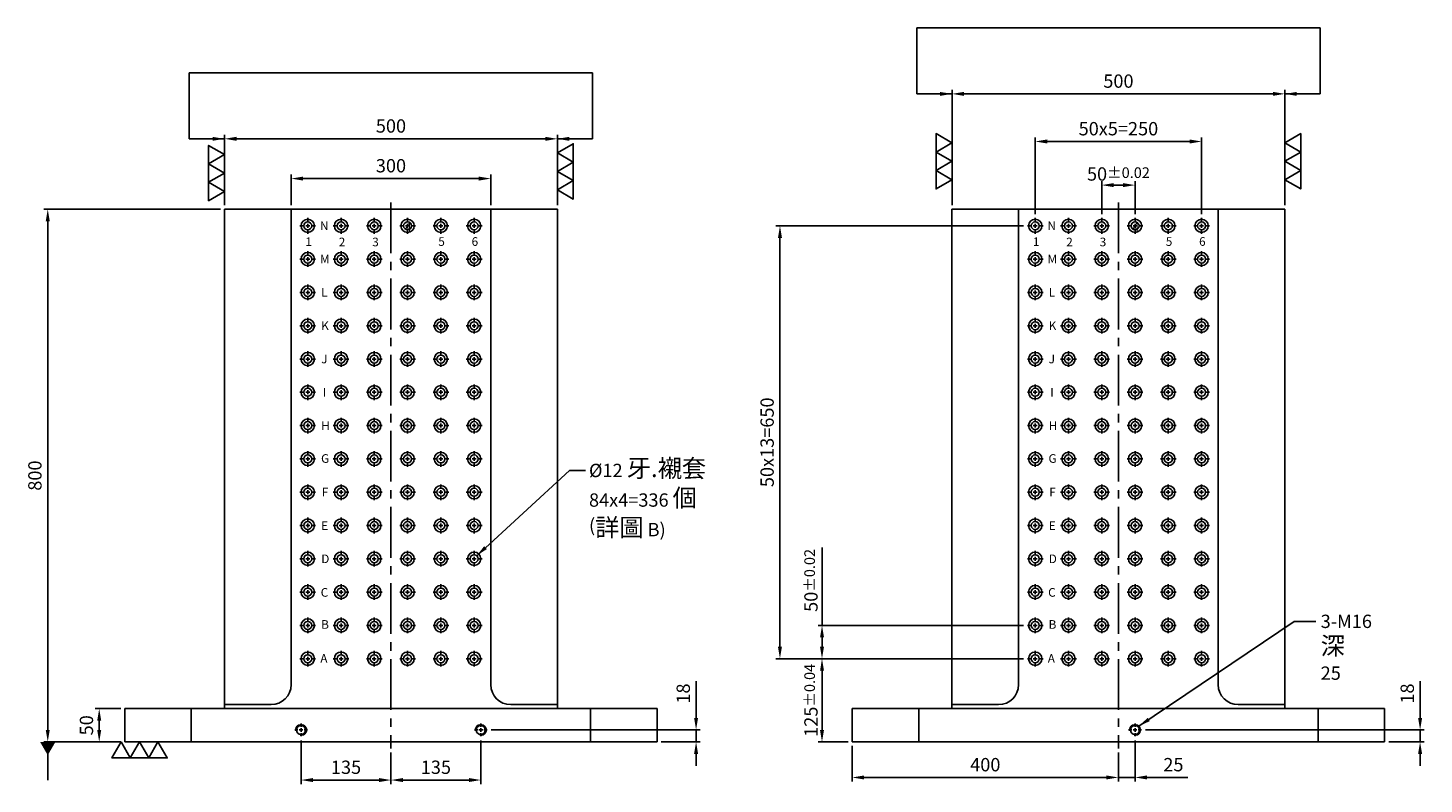
# Model space of a CAD drawing. Units: millimetres. Extents: x -9939 to -7787, y 6552 to 8980.
# Drawn here: x -9922 to -7824, y 6552 to 7688 of the extents above; entities that cross this region are included whole.
import ezdxf

# ---------------------------------------------------------------- set-up
doc = ezdxf.new("R2010")
doc.units = ezdxf.units.MM
doc.linetypes.add('CENTER2', pattern=[28.575, 19.05, -3.175, 3.175, -3.175])
doc.linetypes.add('CL-5', pattern=[7, 5, -0.5, 1, -0.5])
for name, color, linetype in [('01', 4, 'Continuous'), ('CL', 1, 'CENTER2'), ('CLL', 1, 'Continuous'), ('DIM', 6, 'Continuous'), ('G', 3, 'Continuous'), ('TXT', 3, 'Continuous'), ('W', 7, 'Continuous')]:
    doc.layers.add(name, color=color, linetype=linetype)
doc.styles.add('MARK-T', font='txt', dxfattribs={"width": 0.8, "height": 3.5})
doc.styles.add('TXT-1', font='txt.shx', dxfattribs={"width": 0.9, "bigfont": 'chineset.shx'})
doc.styles.add('TXT-7', font='txt.shx', dxfattribs={"width": 0.8, "bigfont": 'chineset.shx'})
doc.dimstyles.new('HISO-25', dxfattribs={"dimscale": 6, "dimtxt": 2, "dimasz": 1.8, "dimexe": 0.6, "dimexo": 0.6, "dimgap": 0.66666, "dimtad": 0, "dimtoh": 1, "dimdec": 3, "dimdsep": 46, "dimtxsty": 'TXT-7', "dimcen": -2.5, "dimclrd": 256, "dimclre": 256, "dimclrt": 3, "dimadec": 0, "dimazin": 0, "dimtfac": 0.8, "dimtdec": 3, "dimtmove": 0, "dimatfit": 3, "dimfxl": 0, "dimlwd": -1, "dimarcsym": 0})
doc.dimstyles.new('ISO-25', dxfattribs={"dimscale": 6, "dimtxt": 2, "dimasz": 1.8, "dimexe": 0.6, "dimexo": 0.6, "dimgap": 0.66666, "dimtad": 1, "dimdec": 3, "dimdsep": 46, "dimtxsty": 'TXT-1', "dimcen": -2.5, "dimclrd": 256, "dimclre": 256, "dimclrt": 3, "dimadec": 0, "dimazin": 0, "dimtfac": 0.8, "dimtdec": 3, "dimtmove": 0, "dimatfit": 3, "dimfxl": 0, "dimlwd": -1, "dimarcsym": 0})

# ---------------------------------------------------------------- blocks, each defined once
blk = doc.blocks.new('*D18')
at = {"layer": 'Defpoints', "color": 0}
for p in [(7258.3, 18338.3), (6758.3, 18232.6), (7258.3, 18232.6)]:
    blk.add_point(p, dxfattribs=at)
at = {"layer": 'DIM', "lineweight": -2}
for p, q in [((6758.3, 18238.6), (6758.3, 18344.3)), ((7258.3, 18238.6), (7258.3, 18344.3))]:
    blk.add_line(p, q, dxfattribs=at)
at = {"layer": 'DIM'}
blk.add_line((6776.3, 18338.3), (7240.3, 18338.3), dxfattribs=at)
for points in [[(6776.3, 18341.3), (6776.3, 18335.3), (6758.3, 18338.3)], [(7240.3, 18341.3), (7240.3, 18335.3), (7258.3, 18338.3)]]:
    blk.add_solid(points, dxfattribs=at)
at = {"layer": 'DIM', "color": 3, "insert": (7008.3, 18355), "char_height": 20, "attachment_point": 5, "style": 'TXT-1'}
blk.add_mtext('500', dxfattribs=at)
blk = doc.blocks.new('*D19')
at = {"layer": 'Defpoints', "color": 0}
for p in [(6758.3, 18232.6), (6492.7, 17432.6), (6608.3, 17432.6)]:
    blk.add_point(p, dxfattribs=at)
at = {"layer": 'DIM', "lineweight": -2}
for p, q in [((6752.3, 18232.6), (6486.7, 18232.6)), ((6602.3, 17432.6), (6486.7, 17432.6))]:
    blk.add_line(p, q, dxfattribs=at)
at = {"layer": 'DIM'}
blk.add_line((6492.7, 18214.6), (6492.7, 17450.6), dxfattribs=at)
for points in [[(6489.7, 18214.6), (6495.7, 18214.6), (6492.7, 18232.6)], [(6489.7, 17450.6), (6495.7, 17450.6), (6492.7, 17432.6)]]:
    blk.add_solid(points, dxfattribs=at)
at = {"layer": 'DIM', "color": 3, "insert": (6476, 17832.6), "char_height": 20, "attachment_point": 5, "rotation": 90, "style": 'TXT-1'}
blk.add_mtext('800', dxfattribs=at)
blk = doc.blocks.new('*D29')
at = {"layer": 'Defpoints', "color": 0}
for p in [(7143.3, 17441), (7008.3, 17422.6), (7143.3, 17375.4)]:
    blk.add_point(p, dxfattribs=at)
at = {"layer": 'DIM', "lineweight": -2}
for p, q in [((7143.3, 17435), (7143.3, 17369.4)), ((7008.3, 17416.6), (7008.3, 17369.4))]:
    blk.add_line(p, q, dxfattribs=at)
at = {"layer": 'DIM'}
blk.add_line((7026.3, 17375.4), (7125.3, 17375.4), dxfattribs=at)
for points in [[(7026.3, 17378.4), (7026.3, 17372.4), (7008.3, 17375.4)], [(7125.3, 17378.4), (7125.3, 17372.4), (7143.3, 17375.4)]]:
    blk.add_solid(points, dxfattribs=at)
at = {"layer": 'DIM', "color": 3, "insert": (7075.8, 17392), "char_height": 20, "attachment_point": 5, "style": 'TXT-1'}
blk.add_mtext('135', dxfattribs=at)
blk = doc.blocks.new('*D20')
at = {"layer": 'Defpoints', "color": 0}
for p in [(7152.9, 17450.6), (7408.3, 17432.6), (7466.7, 17432.6)]:
    blk.add_point(p, dxfattribs=at)
at = {"layer": 'DIM'}
for p, q in [((7466.7, 17468.6), (7466.7, 17524)), ((7466.7, 17432.6), (7466.7, 17450.6)), ((7466.7, 17414.6), (7466.7, 17396.6))]:
    blk.add_line(p, q, dxfattribs=at)
at = {"layer": 'DIM', "lineweight": -2}
for p, q in [((7158.9, 17450.6), (7472.7, 17450.6)), ((7414.3, 17432.6), (7472.7, 17432.6))]:
    blk.add_line(p, q, dxfattribs=at)
at = {"layer": 'DIM'}
for points in [[(7463.7, 17468.6), (7469.7, 17468.6), (7466.7, 17450.6)], [(7463.7, 17414.6), (7469.7, 17414.6), (7466.7, 17432.6)]]:
    blk.add_solid(points, dxfattribs=at)
at = {"layer": 'DIM', "color": 3, "insert": (7450, 17505.3), "char_height": 20, "attachment_point": 5, "rotation": 90, "style": 'TXT-1'}
blk.add_mtext('18', dxfattribs=at)
blk = doc.blocks.new('*D21')
at = {"layer": 'Defpoints', "color": 0}
for p in [(6873.3, 17441), (7008.3, 17421.3), (6873.3, 17375.4)]:
    blk.add_point(p, dxfattribs=at)
at = {"layer": 'DIM', "lineweight": -2}
for p, q in [((6873.3, 17435), (6873.3, 17369.4)), ((7008.3, 17415.3), (7008.3, 17369.4))]:
    blk.add_line(p, q, dxfattribs=at)
at = {"layer": 'DIM'}
blk.add_line((6990.3, 17375.4), (6891.3, 17375.4), dxfattribs=at)
for points in [[(6891.3, 17378.4), (6891.3, 17372.4), (6873.3, 17375.4)], [(6990.3, 17378.4), (6990.3, 17372.4), (7008.3, 17375.4)]]:
    blk.add_solid(points, dxfattribs=at)
at = {"layer": 'DIM', "color": 3, "insert": (6940.8, 17392), "char_height": 20, "attachment_point": 5, "style": 'TXT-1'}
blk.add_mtext('135', dxfattribs=at)
blk = doc.blocks.new('螺絲-M10')
at = {"layer": '01'}
blk.add_circle((0, 0), 4.25, dxfattribs=at)
at = {"layer": 'CLL', "linetype": 'CL-5', "ltscale": 3}
for p, q in [((-6, 0), (-2.9, 0)), ((-1.8, 0), (1.8, 0)), ((0, 2.9), (0, 6)), ((0, -1.8), (0, 1.8)), ((2.9, 0), (6, 0)), ((0, -6), (0, -2.9))]:
    blk.add_line(p, q, dxfattribs=at)
at = {"layer": 'G'}
blk.add_arc((0, 0), 5, 259.1931, 190.8069, dxfattribs=at)
blk = doc.blocks.new('*D30')
at = {"layer": 'Defpoints', "color": 0}
for p in [(7701.2, 17432.6), (8101.2, 17422.6), (8101.2, 17379.3)]:
    blk.add_point(p, dxfattribs=at)
at = {"layer": 'DIM', "lineweight": -2}
for p, q in [((7701.2, 17426.6), (7701.2, 17373.3)), ((8101.2, 17416.6), (8101.2, 17373.3))]:
    blk.add_line(p, q, dxfattribs=at)
at = {"layer": 'DIM'}
blk.add_line((7719.2, 17379.3), (8083.2, 17379.3), dxfattribs=at)
for points in [[(7719.2, 17382.3), (7719.2, 17376.3), (7701.2, 17379.3)], [(8083.2, 17382.3), (8083.2, 17376.3), (8101.2, 17379.3)]]:
    blk.add_solid(points, dxfattribs=at)
at = {"layer": 'DIM', "color": 3, "insert": (7901.2, 17395.9), "char_height": 20, "attachment_point": 5, "style": 'TXT-1'}
blk.add_mtext('400', dxfattribs=at)
blk = doc.blocks.new('*D31')
at = {"layer": 'Defpoints', "color": 0}
for p in [(8126.2, 17441), (8101.2, 17422.6), (8126.2, 17379.3)]:
    blk.add_point(p, dxfattribs=at)
at = {"layer": 'DIM', "lineweight": -2}
for p, q in [((8126.2, 17435), (8126.2, 17373.3)), ((8101.2, 17416.6), (8101.2, 17373.3))]:
    blk.add_line(p, q, dxfattribs=at)
at = {"layer": 'DIM'}
for p, q in [((8083.2, 17379.3), (8065.2, 17379.3)), ((8101.2, 17379.3), (8126.2, 17379.3)), ((8144.2, 17379.3), (8205.5, 17379.3))]:
    blk.add_line(p, q, dxfattribs=at)
for points in [[(8083.2, 17382.3), (8083.2, 17376.3), (8101.2, 17379.3)], [(8144.2, 17382.3), (8144.2, 17376.3), (8126.2, 17379.3)]]:
    blk.add_solid(points, dxfattribs=at)
at = {"layer": 'DIM', "color": 3, "insert": (8183.8, 17395.9), "char_height": 20, "attachment_point": 5, "style": 'TXT-1'}
blk.add_mtext('25', dxfattribs=at)
blk = doc.blocks.new('*D22')
at = {"layer": 'Defpoints', "color": 0}
for p in [(8135.8, 17450.6), (8501.2, 17432.6), (8554.4, 17432.6)]:
    blk.add_point(p, dxfattribs=at)
at = {"layer": 'DIM'}
for p, q in [((8554.4, 17468.6), (8554.4, 17524)), ((8554.4, 17432.6), (8554.4, 17450.6)), ((8554.4, 17414.6), (8554.4, 17396.6))]:
    blk.add_line(p, q, dxfattribs=at)
at = {"layer": 'DIM', "lineweight": -2}
for p, q in [((8141.8, 17450.6), (8560.4, 17450.6)), ((8507.2, 17432.6), (8560.4, 17432.6))]:
    blk.add_line(p, q, dxfattribs=at)
at = {"layer": 'DIM'}
for points in [[(8551.4, 17468.6), (8557.4, 17468.6), (8554.4, 17450.6)], [(8551.4, 17414.6), (8557.4, 17414.6), (8554.4, 17432.6)]]:
    blk.add_solid(points, dxfattribs=at)
at = {"layer": 'DIM', "color": 3, "insert": (8537.7, 17505.3), "char_height": 20, "attachment_point": 5, "rotation": 90, "style": 'TXT-1'}
blk.add_mtext('18', dxfattribs=at)
blk = doc.blocks.new('*D23')
at = {"layer": 'Defpoints', "color": 0}
for p in [(8351.2, 18405.8), (7851.2, 18232.6), (8351.2, 18232.6)]:
    blk.add_point(p, dxfattribs=at)
at = {"layer": 'DIM', "lineweight": -2}
for p, q in [((7851.2, 18238.6), (7851.2, 18411.8)), ((8351.2, 18238.6), (8351.2, 18411.8))]:
    blk.add_line(p, q, dxfattribs=at)
at = {"layer": 'DIM'}
blk.add_line((7869.2, 18405.8), (8333.2, 18405.8), dxfattribs=at)
for points in [[(7869.2, 18408.8), (7869.2, 18402.8), (7851.2, 18405.8)], [(8333.2, 18408.8), (8333.2, 18402.8), (8351.2, 18405.8)]]:
    blk.add_solid(points, dxfattribs=at)
at = {"layer": 'DIM', "color": 3, "insert": (8101.2, 18422.4), "char_height": 20, "attachment_point": 5, "style": 'TXT-1'}
blk.add_mtext('500', dxfattribs=at)
blk = doc.blocks.new('*D24')
at = {"layer": 'Defpoints', "color": 0}
for p in [(6570, 17482.6), (6608.3, 17482.6), (6608.3, 17432.6)]:
    blk.add_point(p, dxfattribs=at)
at = {"layer": 'DIM', "lineweight": -2}
for p, q in [((6602.3, 17482.6), (6564, 17482.6)), ((6602.3, 17432.6), (6564, 17432.6))]:
    blk.add_line(p, q, dxfattribs=at)
at = {"layer": 'DIM'}
blk.add_line((6570, 17450.6), (6570, 17464.6), dxfattribs=at)
for points in [[(6567, 17464.6), (6573, 17464.6), (6570, 17482.6)], [(6567, 17450.6), (6573, 17450.6), (6570, 17432.6)]]:
    blk.add_solid(points, dxfattribs=at)
at = {"layer": 'DIM', "color": 3, "insert": (6553.4, 17457.6), "char_height": 20, "attachment_point": 5, "rotation": 90, "style": 'TXT-1'}
blk.add_mtext('50', dxfattribs=at)
blk = doc.blocks.new('*D25')
at = {"layer": 'Defpoints', "color": 0}
for p in [(8076.2, 18268.8), (8076.2, 18219.4), (8126.2, 18219.4)]:
    blk.add_point(p, dxfattribs=at)
at = {"layer": 'DIM', "lineweight": -2}
for p, q in [((8076.2, 18225.4), (8076.2, 18274.8)), ((8126.2, 18225.4), (8126.2, 18274.8))]:
    blk.add_line(p, q, dxfattribs=at)
at = {"layer": 'DIM'}
blk.add_line((8108.2, 18268.8), (8094.2, 18268.8), dxfattribs=at)
for points in [[(8094.2, 18271.8), (8094.2, 18265.8), (8076.2, 18268.8)], [(8108.2, 18271.8), (8108.2, 18265.8), (8126.2, 18268.8)]]:
    blk.add_solid(points, dxfattribs=at)
at = {"layer": 'DIM', "color": 3, "insert": (8101.2, 18285.5), "char_height": 20, "attachment_point": 5, "style": 'TXT-1'}
blk.add_mtext('50{\\H16.000000;±0.02}', dxfattribs=at)
blk = doc.blocks.new('魚眼孔-12-20-圓孔')
at = {"layer": '01'}
blk.add_circle((0, 0), 6, dxfattribs=at)
at = {"layer": 'CLL', "ltscale": 1.5}
for p, q in [((-5, 0), (-11.8, 0)), ((3, 0), (-3, 0)), ((0, 5), (0, 11.8)), ((0, -3), (0, 3)), ((11.8, 0), (5, 0)), ((0, -11.8), (0, -5))]:
    blk.add_line(p, q, dxfattribs=at)
at = {"layer": 'G'}
blk.add_circle((0, 0), 10, dxfattribs=at)
blk = doc.blocks.new('*D26')
at = {"layer": 'Defpoints', "color": 0}
for p in [(7655.9, 17557.6), (7964.4, 17557.6), (7701.2, 17432.6)]:
    blk.add_point(p, dxfattribs=at)
at = {"layer": 'DIM', "lineweight": -2}
for p, q in [((7958.4, 17557.6), (7649.9, 17557.6)), ((7695.2, 17432.6), (7649.9, 17432.6))]:
    blk.add_line(p, q, dxfattribs=at)
at = {"layer": 'DIM'}
blk.add_line((7655.9, 17450.6), (7655.9, 17539.6), dxfattribs=at)
for points in [[(7652.9, 17539.6), (7658.9, 17539.6), (7655.9, 17557.6)], [(7652.9, 17450.6), (7658.9, 17450.6), (7655.9, 17432.6)]]:
    blk.add_solid(points, dxfattribs=at)
at = {"layer": 'DIM', "color": 3, "insert": (7639.3, 17495.1), "char_height": 20, "attachment_point": 5, "rotation": 90, "style": 'TXT-1'}
blk.add_mtext('125{\\H16.000000;±0.04}', dxfattribs=at)
blk = doc.blocks.new('*D27')
at = {"layer": 'Defpoints', "color": 0}
for p in [(7655.9, 17607.6), (7964.4, 17607.6), (7964.4, 17557.6)]:
    blk.add_point(p, dxfattribs=at)
at = {"layer": 'DIM'}
for p, q in [((7655.9, 17607.6), (7655.9, 17724.8)), ((7655.9, 17575.6), (7655.9, 17589.6))]:
    blk.add_line(p, q, dxfattribs=at)
at = {"layer": 'DIM', "lineweight": -2}
for p, q in [((7958.4, 17607.6), (7649.9, 17607.6)), ((7958.4, 17557.6), (7649.9, 17557.6))]:
    blk.add_line(p, q, dxfattribs=at)
at = {"layer": 'DIM'}
for points in [[(7652.9, 17589.6), (7658.9, 17589.6), (7655.9, 17607.6)], [(7652.9, 17575.6), (7658.9, 17575.6), (7655.9, 17557.6)]]:
    blk.add_solid(points, dxfattribs=at)
at = {"layer": 'DIM', "color": 3, "insert": (7639.3, 17675.2), "char_height": 20, "attachment_point": 5, "rotation": 90, "style": 'TXT-1'}
blk.add_mtext('50{\\H16.000000;±0.02}', dxfattribs=at)
blk = doc.blocks.new('*D28')
at = {"layer": 'Defpoints', "color": 0}
for p in [(6858.3, 18278.6), (6858.3, 18232.6), (7158.3, 18232.6)]:
    blk.add_point(p, dxfattribs=at)
at = {"layer": 'DIM', "lineweight": -2}
for p, q in [((6858.3, 18238.6), (6858.3, 18284.6)), ((7158.3, 18238.6), (7158.3, 18284.6))]:
    blk.add_line(p, q, dxfattribs=at)
at = {"layer": 'DIM'}
blk.add_line((7140.3, 18278.6), (6876.3, 18278.6), dxfattribs=at)
for points in [[(6876.3, 18281.6), (6876.3, 18275.6), (6858.3, 18278.6)], [(7140.3, 18281.6), (7140.3, 18275.6), (7158.3, 18278.6)]]:
    blk.add_solid(points, dxfattribs=at)
at = {"layer": 'DIM', "color": 3, "insert": (7008.3, 18295.3), "char_height": 20, "attachment_point": 5, "style": 'TXT-1'}
blk.add_mtext('300', dxfattribs=at)
blk = doc.blocks.new('加工-3-直')
at = {"layer": '01'}
for points in [[(0, 0), (-4.33, -2.5), (-4.33, 2.5)], [(0, -5), (-4.33, -7.5), (-4.33, -2.5)], [(0, -10), (-4.33, -12.5), (-4.33, -7.5)]]:
    blk.add_lwpolyline(points, close=True, dxfattribs=at)
blk = doc.blocks.new('*D32')
at = {"layer": 'Defpoints', "color": 0}
for p in [(8226.2, 18334.3), (7976.2, 18219.4), (8226.2, 18219.4)]:
    blk.add_point(p, dxfattribs=at)
at = {"layer": 'DIM', "lineweight": -2}
for p, q in [((7976.2, 18225.4), (7976.2, 18340.3)), ((8226.2, 18225.4), (8226.2, 18340.3))]:
    blk.add_line(p, q, dxfattribs=at)
at = {"layer": 'DIM'}
blk.add_line((7994.2, 18334.3), (8208.2, 18334.3), dxfattribs=at)
for points in [[(7994.2, 18337.3), (7994.2, 18331.3), (7976.2, 18334.3)], [(8208.2, 18337.3), (8208.2, 18331.3), (8226.2, 18334.3)]]:
    blk.add_solid(points, dxfattribs=at)
at = {"layer": 'DIM', "color": 3, "insert": (8101.2, 18350.9), "char_height": 20, "attachment_point": 5, "style": 'TXT-1'}
blk.add_mtext('50x5=250', dxfattribs=at)
blk = doc.blocks.new('*D33')
at = {"layer": 'Defpoints', "color": 0}
for p in [(7964.4, 18207.6), (7592.7, 17557.6), (7964.4, 17557.6)]:
    blk.add_point(p, dxfattribs=at)
at = {"layer": 'DIM', "lineweight": -2}
for p, q in [((7958.4, 18207.6), (7586.7, 18207.6)), ((7958.4, 17557.6), (7586.7, 17557.6))]:
    blk.add_line(p, q, dxfattribs=at)
at = {"layer": 'DIM'}
blk.add_line((7592.7, 18189.6), (7592.7, 17575.6), dxfattribs=at)
for points in [[(7589.7, 18189.6), (7595.7, 18189.6), (7592.7, 18207.6)], [(7589.7, 17575.6), (7595.7, 17575.6), (7592.7, 17557.6)]]:
    blk.add_solid(points, dxfattribs=at)
at = {"layer": 'DIM', "color": 3, "insert": (7576, 17882.6), "char_height": 20, "attachment_point": 5, "rotation": 90, "style": 'TXT-1'}
blk.add_mtext('50x13=650', dxfattribs=at)

msp = doc.modelspace()

# ---------------------------------------------------------------- linework, layer by layer
at = {"layer": 'CL', "ltscale": 4}
for p, q in [((-9376.3355, 7425.6185), (-9376.3355, 6605.6185)), ((-8283.444, 7425.6185), (-8283.444, 6605.6185))]:
    msp.add_line(p, q, dxfattribs=at)
at = {"layer": 'DIM'}
for p, q in [((-7980.4294, 7687.7864), (-8586.4586, 7687.7864)), ((-9073.3209, 7620.3134), (-9679.3501, 7620.3134))]:
    msp.add_line(p, q, dxfattribs=at)
at = {"layer": 'W'}
for p, q in [((-9626.3355, 7415.6185), (-9556.3355, 7415.6185)), ((-9626.3355, 7415.6185), (-9626.3355, 6701.6185)), ((-9556.3355, 7415.6185), (-9526.3355, 7415.6185)), ((-9526.3355, 7415.6185), (-9526.3355, 6701.6185)), ((-9526.3355, 7415.6185), (-9226.3355, 7415.6185)), ((-9226.3355, 7415.6185), (-9226.3355, 6701.6185)), ((-9226.3355, 7415.6185), (-9196.3355, 7415.6185)), ((-9196.3355, 7415.6185), (-9126.3355, 7415.6185)), ((-9126.3355, 7415.6185), (-9126.3355, 6701.6185)), ((-8533.444, 7415.6185), (-8533.444, 6701.6185)), ((-8533.444, 7415.6185), (-8463.444, 7415.6185)), ((-8463.444, 7415.6185), (-8433.444, 7415.6185)), ((-8433.444, 7415.6185), (-8433.444, 6701.6185)), ((-8433.444, 7415.6185), (-8133.444, 7415.6185)), ((-8133.444, 7415.6185), (-8133.444, 6701.6185)), ((-8133.444, 7415.6185), (-8103.444, 7415.6185)), ((-8103.444, 7415.6185), (-8033.444, 7415.6185)), ((-8033.444, 7415.6185), (-8033.444, 6701.6185)), ((-9626.3355, 6671.6185), (-9626.3355, 6701.6185)), ((-9126.3355, 6701.6185), (-9126.3355, 6671.6185)), ((-8533.444, 6671.6185), (-8533.444, 6701.6185)), ((-8033.444, 6701.6185), (-8033.444, 6671.6185)), ((-9626.3355, 6671.6185), (-9626.3355, 6665.6185)), ((-9626.3355, 6671.6185), (-9556.3355, 6671.6185)), ((-9196.3355, 6671.6185), (-9126.3355, 6671.6185)), ((-9126.3355, 6671.6185), (-9126.3355, 6665.6185)), ((-8533.444, 6671.6185), (-8533.444, 6665.6185)), ((-8533.444, 6671.6185), (-8463.444, 6671.6185)), ((-8103.444, 6671.6185), (-8033.444, 6671.6185)), ((-8033.444, 6671.6185), (-8033.444, 6665.6185)), ((-9776.3355, 6615.6185), (-9776.3355, 6665.6185)), ((-9776.3355, 6665.6185), (-9676.3355, 6665.6185)), ((-9676.3355, 6665.6185), (-9076.3355, 6665.6185)), ((-9676.3355, 6665.6185), (-9676.3355, 6615.6185)), ((-9076.3355, 6665.6185), (-8976.3355, 6665.6185)), ((-9076.3355, 6615.6185), (-9076.3355, 6665.6185)), ((-8976.3355, 6665.6185), (-8976.3355, 6615.6185)), ((-8683.444, 6665.6185), (-8583.444, 6665.6185)), ((-8683.444, 6615.6185), (-8683.444, 6665.6185)), ((-8583.444, 6665.6185), (-7983.444, 6665.6185)), ((-8583.444, 6665.6185), (-8583.444, 6615.6185)), ((-7983.444, 6665.6185), (-7883.444, 6665.6185)), ((-7983.444, 6615.6185), (-7983.444, 6665.6185)), ((-7883.444, 6665.6185), (-7883.444, 6615.6185)), ((-9676.3355, 6615.6185), (-9776.3355, 6615.6185)), ((-9676.3355, 6615.6185), (-9076.3355, 6615.6185)), ((-8976.3355, 6615.6185), (-9076.3355, 6615.6185)), ((-8583.444, 6615.6185), (-8683.444, 6615.6185)), ((-8583.444, 6615.6185), (-7983.444, 6615.6185)), ((-7883.444, 6615.6185), (-7983.444, 6615.6185))]:
    msp.add_line(p, q, dxfattribs=at)
for centre, start, end in [((-9556.3355, 6701.6185), 270, 0), ((-9196.3355, 6701.6185), 180, 270), ((-8463.444, 6701.6185), 270, 0), ((-8103.444, 6701.6185), 180, 270)]:
    msp.add_arc(centre, 30, start, end, dxfattribs=at)

# ---------------------------------------------------------------- block references
at = {"yscale": 5.542562584218103}
for p, xscale, zscale, rotation in [((-9626.3355, 7442.1347), -5.542562584221741, 5.542562584220535, 180), ((-9126.3355, 7444.684), 5.542562584221741, 5.542562584220535, 180), ((-8533.444, 7459.8894), -5.542562584221741, 5.542562584220535, 180), ((-8033.444, 7459.8894), 5.542562584221741, 5.542562584220535, 180), ((-9726.3355, 6615.6185), -5.542562584218103, 5.54256258422043, 270)]:
    msp.add_blockref('加工-3-直', p, dxfattribs=dict(at, xscale=xscale, zscale=zscale, rotation=rotation))
for p in [(-9501.3355, 7390.6185), (-9451.3355, 7390.6185), (-9401.3355, 7390.6185), (-9351.3355, 7390.6185), (-9301.3355, 7390.6185), (-9251.3355, 7390.6185), (-8408.444, 7390.6185), (-8358.444, 7390.6185), (-8308.444, 7390.6185), (-8258.444, 7390.6185), (-8208.444, 7390.6185), (-8158.444, 7390.6185), (-9501.3355, 7340.6185), (-9451.3355, 7340.6185), (-9401.3355, 7340.6185), (-9351.3355, 7340.6185), (-9301.3355, 7340.6185), (-9251.3355, 7340.6185), (-8408.444, 7340.6185), (-8358.444, 7340.6185), (-8308.444, 7340.6185), (-8258.444, 7340.6185), (-8208.444, 7340.6185), (-8158.444, 7340.6185), (-9501.3355, 7290.6185), (-9451.3355, 7290.6185), (-9401.3355, 7290.6185), (-9351.3355, 7290.6185), (-9301.3355, 7290.6185), (-9251.3355, 7290.6185), (-8408.444, 7290.6185), (-8358.444, 7290.6185), (-8308.444, 7290.6185), (-8258.444, 7290.6185), (-8208.444, 7290.6185), (-8158.444, 7290.6185), (-9501.3355, 7240.6185), (-9451.3355, 7240.6185), (-9401.3355, 7240.6185), (-9351.3355, 7240.6185), (-9301.3355, 7240.6185), (-9251.3355, 7240.6185), (-8408.444, 7240.6185), (-8358.444, 7240.6185), (-8308.444, 7240.6185), (-8258.444, 7240.6185), (-8208.444, 7240.6185), (-8158.444, 7240.6185), (-9501.3355, 7190.6185), (-9451.3355, 7190.6185), (-9401.3355, 7190.6185), (-9351.3355, 7190.6185), (-9301.3355, 7190.6185), (-9251.3355, 7190.6185), (-8408.444, 7190.6185), (-8358.444, 7190.6185), (-8308.444, 7190.6185), (-8258.444, 7190.6185), (-8208.444, 7190.6185), (-8158.444, 7190.6185), (-9501.3355, 7140.6185), (-9451.3355, 7140.6185), (-9401.3355, 7140.6185), (-9351.3355, 7140.6185), (-9301.3355, 7140.6185), (-9251.3355, 7140.6185), (-8408.444, 7140.6185), (-8358.444, 7140.6185), (-8308.444, 7140.6185), (-8258.444, 7140.6185), (-8208.444, 7140.6185), (-8158.444, 7140.6185), (-9501.3355, 7090.6185), (-9451.3355, 7090.6185), (-9401.3355, 7090.6185), (-9351.3355, 7090.6185), (-9301.3355, 7090.6185), (-9251.3355, 7090.6185), (-8408.444, 7090.6185), (-8358.444, 7090.6185), (-8308.444, 7090.6185), (-8258.444, 7090.6185), (-8208.444, 7090.6185), (-8158.444, 7090.6185), (-9501.3355, 7040.6185), (-9451.3355, 7040.6185), (-9401.3355, 7040.6185), (-9351.3355, 7040.6185), (-9301.3355, 7040.6185), (-9251.3355, 7040.6185), (-8408.444, 7040.6185), (-8358.444, 7040.6185), (-8308.444, 7040.6185), (-8258.444, 7040.6185), (-8208.444, 7040.6185), (-8158.444, 7040.6185), (-9501.3355, 6990.6185), (-9451.3355, 6990.6185), (-9401.3355, 6990.6185), (-9351.3355, 6990.6185), (-9301.3355, 6990.6185), (-9251.3355, 6990.6185), (-8408.444, 6990.6185), (-8358.444, 6990.6185), (-8308.444, 6990.6185), (-8258.444, 6990.6185), (-8208.444, 6990.6185), (-8158.444, 6990.6185), (-9501.3355, 6940.6185), (-9451.3355, 6940.6185), (-9401.3355, 6940.6185), (-9351.3355, 6940.6185), (-9301.3355, 6940.6185), (-9251.3355, 6940.6185), (-8408.444, 6940.6185), (-8358.444, 6940.6185), (-8308.444, 6940.6185), (-8258.444, 6940.6185), (-8208.444, 6940.6185), (-8158.444, 6940.6185), (-9501.3355, 6890.6185), (-9451.3355, 6890.6185), (-9401.3355, 6890.6185), (-9351.3355, 6890.6185), (-9301.3355, 6890.6185), (-9251.3355, 6890.6185), (-8408.444, 6890.6185), (-8358.444, 6890.6185), (-8308.444, 6890.6185), (-8258.444, 6890.6185), (-8208.444, 6890.6185), (-8158.444, 6890.6185), (-9501.3355, 6840.6185), (-9451.3355, 6840.6185), (-9401.3355, 6840.6185), (-9351.3355, 6840.6185), (-9301.3355, 6840.6185), (-9251.3355, 6840.6185), (-8408.444, 6840.6185), (-8358.444, 6840.6185), (-8308.444, 6840.6185), (-8258.444, 6840.6185), (-8208.444, 6840.6185), (-8158.444, 6840.6185), (-9501.3355, 6790.6185), (-9451.3355, 6790.6185), (-9401.3355, 6790.6185), (-9351.3355, 6790.6185), (-9301.3355, 6790.6185), (-9251.3355, 6790.6185), (-8408.444, 6790.6185), (-8358.444, 6790.6185), (-8308.444, 6790.6185), (-8258.444, 6790.6185), (-8208.444, 6790.6185), (-8158.444, 6790.6185), (-9501.3355, 6740.6185), (-9451.3355, 6740.6185), (-9401.3355, 6740.6185), (-9351.3355, 6740.6185), (-9301.3355, 6740.6185), (-9251.3355, 6740.6185), (-8408.444, 6740.6185), (-8358.444, 6740.6185), (-8308.444, 6740.6185), (-8258.444, 6740.6185), (-8208.444, 6740.6185), (-8158.444, 6740.6185)]:
    msp.add_blockref('魚眼孔-12-20-圓孔', p)
at = {"yscale": 1.599999999998545, "zscale": 1.6}
for p, xscale in [((-9511.3355, 6633.6185), 1.600000000002183), ((-9241.3355, 6633.6185), 1.599999999998545), ((-8258.444, 6633.6185), 1.599999999998545)]:
    msp.add_blockref('螺絲-M10', p, dxfattribs=dict(at, xscale=xscale))

# ---------------------------------------------------------------- texts
at = {"layer": 'DIM', "color": 3, "insert": (-9078.7816, 7039.9428), "char_height": 20, "width": 296.250884, "attachment_point": 1, "style": 'TXT-1'}
msp.add_mtext('%%C12 {\\H1.333x;牙.襯套}\\P84x4=336 {\\H1.333x;個\\H0.9x;\\P}({\\H1.333x;詳圖} B)', dxfattribs=at)
at = {"layer": 'DIM', "color": 3, "ltscale": 0.1, "insert": (-7979.5707, 6806.6881), "char_height": 20, "attachment_point": 1, "style": 'TXT-1'}
msp.add_mtext('3-M16\\P{\\H1.333x;深} 25', dxfattribs=at)
at = {"layer": 'TXT', "char_height": 13, "width": 4.122249, "attachment_point": 1, "style": 'MARK-T'}
for s, insert in [('{\\fArial|b0|i0|c0|p34;N}', (-9482.8843, 7397.1242)), ('{\\fArial|b0|i0|c0|p34; 4 }', (-9355.1802, 7395.0847)), ('{\\fArial|b0|i0|c0|p34;N}', (-8389.9927, 7397.1242)), ('{\\fArial|b0|i0|c0|p34; 4 }', (-8262.2887, 7395.0847)), ('{\\fArial|b0|i0|c0|p34;1 }', (-9504.8651, 7373.2379)), ('{\\fArial|b0|i0|c0|p34;2 }', (-9454.7325, 7372.8172)), ('{\\fArial|b0|i0|c0|p34;3}', (-9404.4085, 7372.8488)), ('{\\fArial|b0|i0|c0|p34;5 }', (-9305.18, 7373.529)), ('{\\fArial|b0|i0|c0|p34;6 }', (-9255.1428, 7373.5733)), ('{\\fArial|b0|i0|c0|p34;1 }', (-8411.9736, 7373.2379)), ('{\\fArial|b0|i0|c0|p34;2 }', (-8361.841, 7372.8172)), ('{\\fArial|b0|i0|c0|p34;3}', (-8311.517, 7372.8488)), ('{\\fArial|b0|i0|c0|p34;5 }', (-8212.2885, 7373.529)), ('{\\fArial|b0|i0|c0|p34;6 }', (-8162.2512, 7373.5733)), ('{\\fArial|b0|i0|c0|p34;M}', (-9482.8843, 7347.1242)), ('{\\fArial|b0|i0|c0|p34;M}', (-8389.9927, 7347.1242)), ('{\\fArial|b0|i0|c0|p34;L}', (-9481.0996, 7297.1242)), ('{\\fArial|b0|i0|c0|p34;L}', (-8388.2081, 7297.1242)), ('{\\fArial|b0|i0|c0|p34;K}', (-9481.0996, 7247.1242)), ('{\\fArial|b0|i0|c0|p34;K}', (-8388.2081, 7247.1242)), ('{\\fArial|b0|i0|c0|p34;J}', (-9481.0996, 7197.1242)), ('{\\fArial|b0|i0|c0|p34;J}', (-8388.2081, 7197.1242)), ('{\\fArial|b0|i0|c0|p34;I}', (-9478.6524, 7147.1242)), ('{\\fArial|b0|i0|c0|p34;I}', (-8385.7609, 7147.1242)), ('{\\fArial|b0|i0|c0|p34;H}', (-9481.0996, 7097.1242)), ('{\\fArial|b0|i0|c0|p34;H}', (-8388.2081, 7097.1242)), ('{\\fArial|b0|i0|c0|p34;G}', (-9481.2985, 7047.7093)), ('{\\fArial|b0|i0|c0|p34;G}', (-8388.4069, 7047.7093)), ('{\\fArial|b0|i0|c0|p34;F}', (-9480.2378, 6997.2867)), ('{\\fArial|b0|i0|c0|p34;F}', (-8387.3463, 6997.2867)), ('{\\fArial|b0|i0|c0|p34;E}', (-9481.0922, 6946.8553)), ('{\\fArial|b0|i0|c0|p34;E}', (-8388.2006, 6946.8553)), ('{\\fArial|b0|i0|c0|p34;D}', (-9481.0403, 6897.065)), ('{\\fArial|b0|i0|c0|p34;D}', (-8388.1488, 6897.065)), ('{\\fArial|b0|i0|c0|p34;C}', (-9481.8734, 6846.6407)), ('{\\fArial|b0|i0|c0|p34;C}', (-8388.9819, 6846.6407)), ('{\\fArial|b0|i0|c0|p34;B}', (-9481.1921, 6798.5245)), ('{\\fArial|b0|i0|c0|p34;B}', (-8388.3006, 6798.5245)), ('{\\fArial|b0|i0|c0|p34;A}', (-9482.4616, 6747.4616)), ('{\\fArial|b0|i0|c0|p34;A}', (-8389.5701, 6747.4616))]:
    msp.add_mtext(s, dxfattribs=dict(at, insert=insert))

# ---------------------------------------------------------------- dimensions: what is measured, and where the dimension line sits
at = {"layer": 'DIM'}
for base, p1, p2, override, picture, middle in [((-8033.444, 7588.7318), (-8533.444, 7415.6185), (-8033.444, 7415.6185), {"dimscale": 10, "dimgap": 0.66666, "dimtol": 0, "dimlim": 0, "dimtp": 0, "dimtm": 0}, '*D23', (-8283.444, 7605.3984)), ((-9126.3355, 7521.2588), (-9626.3355, 7415.6185), (-9126.3355, 7415.6185), {"dimscale": 10, "dimgap": 0.66666, "dimtol": 0, "dimlim": 0, "dimtp": 0, "dimtm": 0}, '*D18', (-9376.3355, 7537.9254)), ((-9241.3355, 6558.3398), (-9376.3355, 6605.6185), (-9241.3355, 6624.0185), {"dimscale": 10}, '*D29', (-9308.8355, 6575.0064)), ((-8283.444, 6562.2228), (-8683.444, 6615.6185), (-8283.444, 6605.6185), {"dimscale": 10}, '*D30', (-8483.444, 6578.8894)), ((-8258.444, 6562.2228), (-8283.444, 6605.6185), (-8258.444, 6624.0185), {"dimscale": 10}, '*D31', (-8200.7774, 6578.8894))]:
    dim = msp.add_linear_dim(base=base, p1=p1, p2=p2, dimstyle='ISO-25', override=override, dxfattribs=at)
    dim.commit()
    dim.dimension.update_dxf_attribs({"geometry": picture, "text_midpoint": middle, "insert": (-16384.6145, -10817.0302)})
dim = msp.add_linear_dim(base=(-8158.444, 7517.2325), p1=(-8408.444, 7402.3685), p2=(-8158.444, 7402.3685), text='50x5=<>', dimstyle='ISO-25', override={"dimscale": 10}, dxfattribs=at)
dim.commit()
dim.dimension.update_dxf_attribs({"geometry": '*D32', "text_midpoint": (-8283.444, 7517.2325), "dimtype": 128, "insert": (-16384.6145, -10817.0302)})
for base, p1, p2, override, picture, middle in [((-9526.3355, 7461.6053), (-9226.3355, 7415.6185), (-9526.3355, 7415.6185), {"dimscale": 10}, '*D28', (-9376.3355, 7461.6053)), ((-8308.444, 7451.7688), (-8258.444, 7402.3685), (-8308.444, 7402.3685), {"dimscale": 10, "dimtol": 1, "dimtp": 0.02, "dimtm": 0.02}, '*D25', (-8283.444, 7451.7688))]:
    dim = msp.add_linear_dim(base=base, p1=p1, p2=p2, dimstyle='ISO-25', override=override, dxfattribs=at)
    dim.commit()
    dim.dimension.update_dxf_attribs({"geometry": picture, "text_midpoint": middle, "dimtype": 128, "insert": (-16384.6145, -10817.0302)})
for base, p1, p2, override, picture, middle in [((-9891.9187, 6615.6185), (-9626.3355, 7415.6185), (-9776.3355, 6615.6185), {"dimscale": 10}, '*D19', (-9908.5853, 7015.6185)), ((-8728.6717, 6790.6185), (-8420.194, 6740.6185), (-8420.194, 6790.6185), {"dimscale": 10, "dimtol": 1, "dimtp": 0.02, "dimtm": 0.02}, '*D27', (-8745.3383, 6858.1851)), ((-8728.6717, 6740.6185), (-8683.444, 6615.6185), (-8420.194, 6740.6185), {"dimscale": 10, "dimtol": 1, "dimtp": 0.04, "dimtm": 0.04}, '*D26', (-8745.3383, 6678.1185))]:
    dim = msp.add_linear_dim(base=base, p1=p1, p2=p2, angle=90, dimstyle='ISO-25', override=override, dxfattribs=at)
    dim.commit()
    dim.dimension.update_dxf_attribs({"geometry": picture, "text_midpoint": middle, "insert": (-16384.6145, -10817.0302)})
dim = msp.add_linear_dim(base=(-8791.9022, 6740.6185), p1=(-8420.194, 7390.6185), p2=(-8420.194, 6740.6185), angle=90, text='50x13=<>', dimstyle='ISO-25', override={"dimscale": 10}, dxfattribs=at)
dim.commit()
dim.dimension.update_dxf_attribs({"geometry": '*D33', "text_midpoint": (-8808.5688, 7065.6185), "insert": (-16384.6145, -10817.0302)})
for base, p1, p2, angle, picture, middle in [((-8917.9385, 6615.6185), (-9231.7355, 6633.6185), (-8976.3355, 6615.6185), 90, '*D20', (-8917.9385, 6688.2851)), ((-7830.2243, 6615.6185), (-8248.844, 6633.6185), (-7883.444, 6615.6185), 90, '*D22', (-7830.2243, 6688.2851)), ((-9814.5963, 6665.6185), (-9776.3355, 6615.6185), (-9776.3355, 6665.6185), 90, '*D24', (-9814.5963, 6640.6185)), ((-9511.3355, 6558.3398), (-9376.3355, 6604.2664), (-9511.3355, 6624.0185), 180, '*D21', (-9443.8355, 6558.3398))]:
    dim = msp.add_linear_dim(base=base, p1=p1, p2=p2, angle=angle, dimstyle='ISO-25', override={"dimscale": 10}, dxfattribs=at)
    dim.commit()
    dim.dimension.update_dxf_attribs({"geometry": picture, "text_midpoint": middle, "dimtype": 128, "insert": (-16384.6145, -10817.0302)})

# ---------------------------------------------------------------- leaders
for points, override in [([(-8533.444, 7588.7318), (-8586.4586, 7588.7318), (-8586.4586, 7687.7864)], {"dimscale": 10}), ([(-8033.444, 7588.7318), (-7980.4294, 7588.7318), (-7980.4294, 7687.7864)], {"dimscale": 10}), ([(-9626.3355, 7521.2588), (-9679.3501, 7521.2588), (-9679.3501, 7620.3134)], {"dimscale": 10}), ([(-9126.3355, 7521.2588), (-9073.3209, 7521.2588), (-9073.3209, 7620.3134)], {"dimscale": 10}), ([(-9247.4966, 6895.2296), (-9108.211, 7023.1086), (-9083.8922, 7023.1086)], {"dimscale": 10}), ([(-8252.7872, 6639.2754), (-8019.1824, 6796.3687), (-7986.7506, 6796.3687)], {"dimscale": 10}), ([(-9891.9187, 6615.6185), (-9891.9187, 6557.9608)], {"dimscale": 10, "dimasz": 2, "dimldrblk": 'DatumFilled'})]:
    msp.add_leader(points, dimstyle='HISO-25', override=override, dxfattribs=at)

doc.saveas('drawing.dxf')
